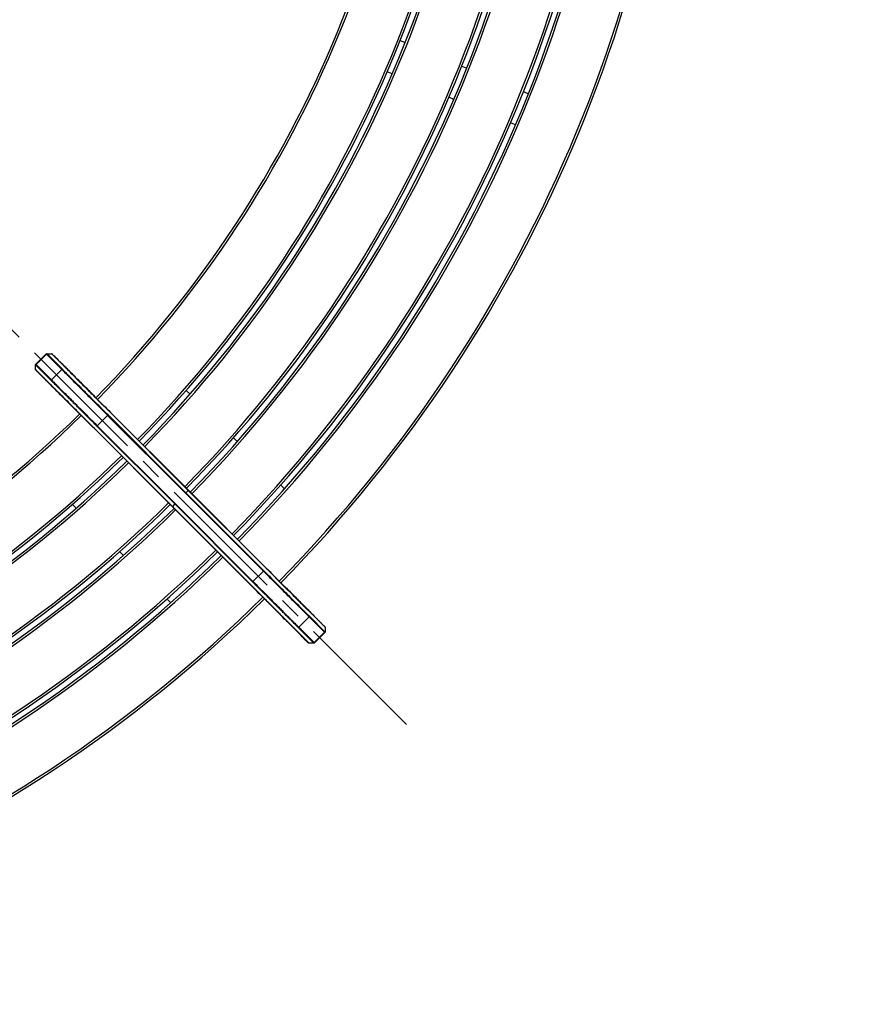
# Model space of a CAD drawing. Extents: x 0 to 12600, y 0 to 8910.
# Drawn here: x 4818 to 5934, y 4701 to 5985 of the extents above; entities that cross this region are included whole.
import ezdxf

# ---------------------------------------------------------------- set-up
doc = ezdxf.new("R2010")
doc.units = 0
doc.header["$LTSCALE"] = 9
doc.linetypes.add('CENTER2', pattern=[28.575, 19.05, -3.175, 3.175, -3.175])
doc.layers.get('DEFPOINTS').update_dxf_attribs({"linetype": 'CONTINUOUS'})
for name, color, linetype in [('P001', 131, 'CONTINUOUS'), ('P901', 135, 'CONTINUOUS'), ('P_1CENTER', 2, 'CONTINUOUS'), ('P_2DIM', 6, 'CONTINUOUS')]:
    doc.layers.add(name, color=color, linetype=linetype)
doc.styles.add('BIGFONT', font='simplex.shx', dxfattribs={"bigfont": 'bigfont.shx'})
doc.dimstyles.new('DIMBIGFONT$2', dxfattribs={"dimscale": 30, "dimtxt": 3, "dimasz": 2, "dimexe": 1.5, "dimexo": 3, "dimgap": 0.75, "dimtad": 1, "dimdec": 1, "dimdsep": 46, "dimtxsty": 'BIGFONT', "dimsah": 1, "dimcen": 0, "dimclrt": 230, "dimadec": 1, "dimazin": 2, "dimtfac": 0.6, "dimtdec": 1, "dimtofl": 0, "dimtmove": 0, "dimatfit": 3, "dimfxl": 1, "dimtvp": 1, "dimtolj": 1, "dimarcsym": 0})

# ---------------------------------------------------------------- blocks, each defined once
blk = doc.blocks.new('*D6')
at = {"layer": 'DEFPOINTS', "color": 0}
for p in [(3948.3, 6644.2), (1758.8, 6542.4), (5934.1, 6542.4), (3195.2, 6367.9), (2370.2, 5066.2)]:
    blk.add_point(p, dxfattribs=at)
at = {"layer": 'P_2DIM', "color": 0, "lineweight": -2}
blk.add_arc((3846.5, 6542.4), 674.3, 185.1002, 219.8998, dxfattribs=at)
at = {"layer": 'P_2DIM', "color": 0}
for points in [[(3164.9, 6482), (3184.9, 6482.9), (3172.2, 6542.4)], [(3336.6, 6116.6), (3321.8, 6103.1), (3369.7, 6065.6)]]:
    blk.add_solid(points, dxfattribs=at)
at = {"layer": 'P_2DIM', "color": 230, "insert": (3299, 6280.8), "char_height": 90, "attachment_point": 5, "rotation": 295.5378, "style": 'BIGFONT'}
blk.add_mtext('\\A1;45°', dxfattribs=at)

msp = doc.modelspace()

# ---------------------------------------------------------------- linework, layer by layer
at = {"layer": 'P001'}
for p, q in [((5314.46, 5958.13), (5320.93, 5955.46)), ((5394.84, 5924.84), (5401.31, 5922.16)), ((5304.09, 5914.81), (5297.62, 5917.48)), ((5384.47, 5881.51), (5378.01, 5884.19)), ((5475.23, 5891.54), (5481.7, 5888.86)), ((5464.86, 5848.21), (5458.39, 5850.89)), ((4839.27, 5536.02), (4852.83, 5549.57)), ((4860.76, 5549.25), (4880.82, 5529.18)), ((4839.59, 5528.09), (4859.66, 5508.02)), ((5035.46, 5501.88), (5040.42, 5496.92)), ((5038.29, 5371.71), (4936.76, 5473.24)), ((5017.13, 5350.55), (4915.6, 5452.08)), ((5097.1, 5440.23), (5102.06, 5435.27)), ((5038.29, 5371.71), (5139.82, 5270.18)), ((5158.74, 5378.6), (5163.7, 5373.64)), ((4891.93, 5348.42), (4886.96, 5353.39)), ((5017.13, 5350.55), (5118.66, 5249.02)), ((4953.57, 5286.78), (4948.61, 5291.74)), ((5015.21, 5225.14), (5010.25, 5230.1)), ((5215.82, 5194.18), (5195.76, 5214.24)), ((5194.66, 5173.02), (5174.6, 5193.08)), ((5202.59, 5172.7), (5216.15, 5186.25))]:
    msp.add_line(p, q, dxfattribs=at)
for centre, radius, start, end in [((3846.45, 6542.39), 1500, 315.57158, 359.42703), ((3846.45, 6542.39), 1580, 315.54262, 359.45604), ((3846.45, 6542.39), 1587, 315.54023, 359.45844), ((3846.45, 6542.39), 1667, 315.5143, 359.48443), ((3846.45, 6542.39), 1674, 315.51215, 359.48659), ((3846.45, 6542.39), 1754, 315.48879, 359.51001), ((3846.45, 6542.39), 1761, 315.48685, 359.51196), ((3846.45, 6542.39), 1841, 315.46571, 359.53316), ((4036.46, 6354.8), 1232.99, 315.3661514752229, 315.3661526826289), ((3846.45, 6542.39), 1500, 270.57158, 314.42842), ((3846.45, 6542.39), 1580, 270.54262, 314.45738), ((3846.45, 6542.39), 1587, 270.54023, 314.45977), ((3846.45, 6542.39), 1667, 270.5143, 314.4857), ((3846.45, 6542.39), 1674, 270.51215, 314.48785), ((3846.45, 6542.39), 1754, 270.48879, 314.51121), ((3846.45, 6542.39), 1761, 270.48685, 314.51315), ((4417.68, 5977.08), 1037.33, 315.2983294243378, 315.2983313334501), ((3846.45, 6542.39), 1841, 270.46571, 314.53429), ((4625.44, 5755.25), 733.56, 314.7016680832463, 314.70167064466)]:
    msp.add_arc(centre, radius, start, end, dxfattribs=at)
for points, knots in [([(4852.83, 5549.57), (4852.9, 5549.65), (4852.99, 5549.71), (4853.19, 5549.81), (4853.29, 5549.84), (4853.45, 5549.86), (4853.49, 5549.86), (4853.53, 5549.86)], [0, 0, 0, 0, 0.03237991, 0.03237991, 0.064890161, 0.064890161, 0.078247183, 0.078247183, 0.078247183, 0.078247183]), ([(4859.73, 5549.86), (4859.83, 5549.86), (4859.94, 5549.85), (4860.1, 5549.8), (4860.15, 5549.77), (4860.24, 5549.72), (4860.28, 5549.7), (4860.34, 5549.66), (4860.35, 5549.65), (4860.36, 5549.63), (4860.37, 5549.63), (4860.38, 5549.62), (4860.39, 5549.61), (4860.4, 5549.6), (4860.4, 5549.6), (4860.41, 5549.6), (4860.41, 5549.59), (4860.42, 5549.59), (4860.42, 5549.58), (4860.43, 5549.58), (4860.43, 5549.58), (4860.44, 5549.57), (4860.44, 5549.56), (4860.48, 5549.52), (4860.53, 5549.47), (4860.84, 5549.16), (4861.31, 5548.7), (4863.34, 5546.67), (4865.59, 5544.42), (4871.51, 5538.5), (4875.22, 5534.79), (4883.64, 5526.37), (4888.45, 5521.55), (4898.68, 5511.33), (4904.24, 5505.77), (4909.72, 5500.28)], [0, 0, 0, 0, 0.0323721, 0.0323721, 0.0484407, 0.0484407, 0.0642952, 0.0642952, 0.0686672, 0.0686672, 0.0717744, 0.0717744, 0.0755812, 0.0755812, 0.0793287, 0.0793287, 0.085583, 0.085583, 0.0998937, 0.0998937, 0.1427728, 0.1427728, 0.2713796, 0.2713796, 0.6573318, 0.6573318, 1.8186689, 1.8186689, 4.113963, 4.113963, 6.3757988, 6.3757988, 8.6397008, 8.6397008, 10.9676464, 10.9676464, 10.9676464, 10.9676464]), ([(4860.44, 5549.56), (4860.44, 5549.56), (4860.44, 5549.56), (4860.45, 5549.55), (4860.47, 5549.53), (4860.56, 5549.45), (4860.64, 5549.36), (4860.76, 5549.25)], [0.06792782, 0.06792782, 0.06792782, 0.06792782, 0.12790972, 0.12790972, 0.36792161, 0.36792161, 0.7931668, 0.7931668, 0.7931668, 0.7931668]), ([(4838.98, 5535.31), (4838.98, 5535.42), (4839, 5535.53), (4839.07, 5535.73), (4839.12, 5535.83), (4839.21, 5535.95), (4839.24, 5535.98), (4839.27, 5536.02)], [0, 0, 0, 0, 0.032378104, 0.032378104, 0.064887585, 0.064887585, 0.078247209, 0.078247209, 0.078247209, 0.078247209]), ([(4888.56, 5479.12), (4882.74, 5484.94), (4876.84, 5490.84), (4866.38, 5501.3), (4861.63, 5506.05), (4853.34, 5514.33), (4849.71, 5517.97), (4844.02, 5523.66), (4841.89, 5525.79), (4840.18, 5527.5), (4839.84, 5527.84), (4839.5, 5528.18), (4839.41, 5528.27), (4839.33, 5528.36), (4839.3, 5528.38), (4839.28, 5528.4), (4839.28, 5528.4), (4839.27, 5528.41), (4839.27, 5528.41), (4839.26, 5528.42), (4839.26, 5528.42), (4839.25, 5528.43), (4839.25, 5528.43), (4839.24, 5528.44), (4839.24, 5528.44), (4839.23, 5528.46), (4839.22, 5528.46), (4839.22, 5528.47), (4839.21, 5528.48), (4839.19, 5528.5), (4839.18, 5528.52), (4839.11, 5528.62), (4839.06, 5528.71), (4839, 5528.9), (4838.98, 5529.01), (4838.98, 5529.12)], [0, 0, 0, 0, 2.4684326, 2.4684326, 4.7302371, 4.7302371, 6.9931423, 6.9931423, 9.2570683, 9.2570683, 10.0811101, 10.0811101, 10.4942407, 10.4942407, 10.6993733, 10.6993733, 10.8010165, 10.8010165, 10.8514817, 10.8514817, 10.8770571, 10.8770571, 10.884622, 10.884622, 10.8920241, 10.8920241, 10.8946634, 10.8946634, 10.8978597, 10.8978597, 10.9051922, 10.9051922, 10.934308, 10.934308, 10.9666998, 10.9666998, 10.9666998, 10.9666998]), ([(4839.59, 5528.09), (4839.49, 5528.19), (4839.41, 5528.27), (4839.33, 5528.35), (4839.31, 5528.37), (4839.29, 5528.39), (4839.28, 5528.4), (4839.28, 5528.4), (4839.28, 5528.4), (4839.28, 5528.4)], [0, 0, 0, 0, 0.39468231, 0.39468231, 0.59281696, 0.59281696, 0.69208093, 0.69208093, 0.72525902, 0.72525902, 0.72525902, 0.72525902]), ([(4880.82, 5529.18), (4881.5, 5528.5), (4883.18, 5526.82), (4888.28, 5521.73), (4891.75, 5518.26), (4900.02, 5509.98), (4904.93, 5505.08), (4915.54, 5494.47), (4921.37, 5488.63), (4930.42, 5479.58), (4933.6, 5476.41), (4936.76, 5473.24)], [0, 0, 0, 0, 2.5605961, 2.5605961, 5.1121645, 5.1121645, 7.6641199, 7.6641199, 10.2156339, 10.2156339, 11.5578322, 11.5578322, 11.5578322, 11.5578322]), ([(4915.6, 5452.08), (4909.57, 5458.11), (4903.46, 5464.22), (4892.04, 5475.64), (4886.58, 5481.1), (4876.97, 5490.71), (4872.69, 5494.99), (4865.85, 5501.83), (4863.2, 5504.48), (4860.64, 5507.04), (4860.02, 5507.66), (4859.66, 5508.02)], [0, 0, 0, 0, 2.5580504, 2.5580504, 5.1087477, 5.1087477, 7.6613266, 7.6613266, 10.2138764, 10.2138764, 11.5579073, 11.5579073, 11.5579073, 11.5579073]), ([(5139.82, 5270.18), (5145.85, 5264.15), (5151.96, 5258.05), (5163.38, 5246.63), (5168.84, 5241.17), (5178.45, 5231.55), (5182.73, 5227.28), (5189.57, 5220.44), (5192.21, 5217.79), (5194.77, 5215.23), (5195.4, 5214.6), (5195.76, 5214.24)], [0, 0, 0, 0, 2.5580504, 2.5580504, 5.1087477, 5.1087477, 7.6613266, 7.6613266, 10.2138764, 10.2138764, 11.5579073, 11.5579073, 11.5579073, 11.5579073]), ([(5174.6, 5193.08), (5173.92, 5193.77), (5172.23, 5195.45), (5167.14, 5200.54), (5163.67, 5204.01), (5155.4, 5212.28), (5150.49, 5217.19), (5139.88, 5227.8), (5134.04, 5233.64), (5125, 5242.68), (5121.82, 5245.86), (5118.66, 5249.02)], [0, 0, 0, 0, 2.5605961, 2.5605961, 5.1121645, 5.1121645, 7.6641199, 7.6641199, 10.2156339, 10.2156339, 11.5578322, 11.5578322, 11.5578322, 11.5578322]), ([(5166.86, 5243.15), (5172.67, 5237.33), (5178.58, 5231.42), (5189.04, 5220.97), (5193.79, 5216.22), (5202.07, 5207.94), (5205.71, 5204.3), (5211.4, 5198.61), (5213.53, 5196.48), (5215.24, 5194.77), (5215.58, 5194.43), (5215.92, 5194.08), (5216.01, 5194), (5216.09, 5193.91), (5216.11, 5193.89), (5216.14, 5193.87), (5216.14, 5193.86), (5216.15, 5193.86), (5216.15, 5193.85), (5216.16, 5193.85), (5216.16, 5193.85), (5216.17, 5193.84), (5216.17, 5193.84), (5216.17, 5193.83), (5216.18, 5193.82), (5216.19, 5193.81), (5216.19, 5193.81), (5216.2, 5193.8), (5216.21, 5193.79), (5216.23, 5193.77), (5216.24, 5193.75), (5216.31, 5193.65), (5216.36, 5193.56), (5216.42, 5193.37), (5216.44, 5193.26), (5216.44, 5193.15)], [0, 0, 0, 0, 2.4684326, 2.4684326, 4.7302371, 4.7302371, 6.9931422, 6.9931422, 9.2570683, 9.2570683, 10.0811101, 10.0811101, 10.4942407, 10.4942407, 10.6993733, 10.6993733, 10.8010165, 10.8010165, 10.8514817, 10.8514817, 10.8770571, 10.8770571, 10.884622, 10.884622, 10.8920241, 10.8920241, 10.8946634, 10.8946634, 10.8978597, 10.8978597, 10.9051922, 10.9051922, 10.934308, 10.934308, 10.9666998, 10.9666998, 10.9666998, 10.9666998]), ([(5195.69, 5172.4), (5195.58, 5172.4), (5195.48, 5172.42), (5195.32, 5172.47), (5195.27, 5172.49), (5195.18, 5172.54), (5195.13, 5172.57), (5195.08, 5172.61), (5195.07, 5172.62), (5195.05, 5172.63), (5195.05, 5172.64), (5195.03, 5172.65), (5195.03, 5172.65), (5195.02, 5172.66), (5195.02, 5172.67), (5195.01, 5172.67), (5195.01, 5172.67), (5195, 5172.68), (5195, 5172.68), (5194.99, 5172.69), (5194.99, 5172.69), (5194.98, 5172.7), (5194.98, 5172.71), (5194.94, 5172.74), (5194.89, 5172.79), (5194.58, 5173.1), (5194.11, 5173.57), (5192.08, 5175.6), (5189.83, 5177.85), (5183.91, 5183.77), (5180.2, 5187.48), (5171.78, 5195.9), (5166.96, 5200.71), (5156.74, 5210.94), (5151.18, 5216.5), (5145.69, 5221.99)], [0, 0, 0, 0, 0.0323721, 0.0323721, 0.0484407, 0.0484407, 0.0642952, 0.0642952, 0.0686672, 0.0686672, 0.0717744, 0.0717744, 0.0755812, 0.0755812, 0.0793287, 0.0793287, 0.085583, 0.085583, 0.0998937, 0.0998937, 0.1427728, 0.1427728, 0.2713796, 0.2713796, 0.6573318, 0.6573318, 1.8186689, 1.8186689, 4.1139629, 4.1139629, 6.3757988, 6.3757988, 8.6397008, 8.6397008, 10.9676464, 10.9676464, 10.9676464, 10.9676464]), ([(5215.82, 5194.18), (5215.93, 5194.08), (5216.01, 5193.99), (5216.09, 5193.91), (5216.11, 5193.89), (5216.13, 5193.87), (5216.14, 5193.87), (5216.14, 5193.87), (5216.14, 5193.87), (5216.14, 5193.87)], [0, 0, 0, 0, 0.3946823, 0.3946823, 0.59281694, 0.59281694, 0.69208091, 0.69208091, 0.72525902, 0.72525902, 0.72525902, 0.72525902]), ([(5216.44, 5186.96), (5216.44, 5186.85), (5216.42, 5186.74), (5216.35, 5186.54), (5216.3, 5186.44), (5216.21, 5186.32), (5216.18, 5186.28), (5216.15, 5186.25)], [0, 0, 0, 0, 0.032378104, 0.032378104, 0.064887585, 0.064887585, 0.078247209, 0.078247209, 0.078247209, 0.078247209]), ([(5194.98, 5172.7), (5194.98, 5172.7), (5194.98, 5172.7), (5194.96, 5172.72), (5194.94, 5172.74), (5194.86, 5172.82), (5194.78, 5172.91), (5194.66, 5173.02)], [0.06792778, 0.06792778, 0.06792778, 0.06792778, 0.12791087, 0.12791087, 0.36792518, 0.36792518, 0.79316677, 0.79316677, 0.79316677, 0.79316677]), ([(5202.59, 5172.7), (5202.52, 5172.62), (5202.43, 5172.55), (5202.23, 5172.46), (5202.13, 5172.43), (5201.97, 5172.41), (5201.93, 5172.4), (5201.88, 5172.4)], [0, 0, 0, 0, 0.03237991, 0.03237991, 0.064890161, 0.064890161, 0.078247183, 0.078247183, 0.078247183, 0.078247183])]:
    msp.add_open_spline(points, degree=3, knots=knots, dxfattribs=at)
for points in [[(4853.53, 5549.86), (4855.6, 5549.86), (4857.66, 5549.86), (4859.73, 5549.86)], [(4853.53, 5549.86), (4853.53, 5549.86), (4853.53, 5549.86), (4853.53, 5549.86)], [(4838.98, 5529.12), (4838.98, 5531.18), (4838.98, 5533.24), (4838.98, 5535.31)], [(5216.44, 5193.15), (5216.44, 5191.09), (5216.44, 5189.02), (5216.44, 5186.96)], [(5201.88, 5172.4), (5199.82, 5172.4), (5197.76, 5172.4), (5195.69, 5172.4)]]:
    msp.add_open_spline(points, degree=3, dxfattribs=at)
at = {"layer": 'P901'}
for p, q in [((4839.61, 5535.67), (4853.17, 5549.23)), ((4853.17, 5549.23), (4873.24, 5529.16)), ((4873.95, 5529.45), (4853.87, 5549.53)), ((4860.05, 5549.54), (4880.12, 5529.47)), ((4859.39, 5514.9), (4839.32, 5534.97)), ((4839.61, 5535.67), (4859.68, 5515.6)), ((4839.3, 5528.79), (4859.37, 5508.73)), ((4859.68, 5515.6), (4873.24, 5529.16)), ((4932.96, 5469.44), (4933.46, 5469.94)), ((5034.99, 5368.41), (4933.46, 5469.94)), ((4936.76, 5473.24), (4936.55, 5473.04)), ((4936.55, 5473.04), (5038.08, 5371.51)), ((4919.4, 5455.89), (4932.96, 5469.44)), ((4932.96, 5469.44), (5034.49, 5367.91)), ((4915.6, 5452.08), (4915.81, 5452.29)), ((4915.81, 5452.29), (5017.34, 5350.76)), ((4919.4, 5455.89), (4918.9, 5455.39)), ((5020.43, 5353.86), (4918.9, 5455.39)), ((4919.4, 5455.89), (5020.93, 5354.36)), ((5034.49, 5367.91), (5034.99, 5368.41)), ((5034.49, 5367.91), (5136.02, 5266.38)), ((5034.99, 5368.41), (5038.08, 5371.51)), ((5136.52, 5266.88), (5034.99, 5368.41)), ((5038.29, 5371.71), (5038.08, 5371.51)), ((5038.08, 5371.51), (5139.61, 5269.98)), ((5020.93, 5354.36), (5020.43, 5353.86)), ((5020.93, 5354.36), (5122.46, 5252.82)), ((5017.13, 5350.55), (5017.34, 5350.76)), ((5020.43, 5353.86), (5017.34, 5350.76)), ((5017.34, 5350.76), (5118.87, 5249.23)), ((5121.96, 5252.32), (5020.43, 5353.86)), ((5122.46, 5252.82), (5136.02, 5266.38)), ((5136.52, 5266.88), (5136.02, 5266.38)), ((5139.82, 5270.18), (5139.61, 5269.98)), ((5121.96, 5252.32), (5122.46, 5252.82)), ((5118.66, 5249.02), (5118.87, 5249.23)), ((5196.05, 5213.54), (5216.11, 5193.48)), ((5182.18, 5193.11), (5195.74, 5206.66)), ((5195.74, 5206.66), (5215.81, 5186.59)), ((5216.1, 5187.3), (5196.03, 5207.37)), ((5175.3, 5192.79), (5195.37, 5172.73)), ((5201.54, 5172.74), (5181.47, 5192.81)), ((5182.18, 5193.11), (5202.25, 5173.04)), ((5202.25, 5173.04), (5215.81, 5186.59))]:
    msp.add_line(p, q, dxfattribs=at)
for radius, start, end in [(1503, 315.57043, 359.42818), (1577, 315.54365, 359.45501), (1590, 315.53921, 359.45947), (1664, 315.51523, 359.4835), (1677, 315.51123, 359.48751), (1751, 315.48963, 359.50917), (1764, 315.48602, 359.51279), (1838, 315.46646, 359.5324), (1503, 270.57043, 314.42956), (1577, 270.54365, 314.45635), (1590, 270.53921, 314.46079), (1664, 270.51523, 314.48477), (1677, 270.51123, 314.48877), (1751, 270.48963, 314.51037), (1764, 270.48602, 314.51398), (1838, 270.46646, 314.53354)]:
    msp.add_arc((3846.45, 6542.39), radius, start, end, dxfattribs=at)
for centre, major_axis, start_param, end_param in [((4853.87, 5548.53), (-0.707, -0.707), 3.9269908, 4.712389), ((4860.05, 5548.54), (0.707, 0.707), 0, 0.7853982), ((4840.31, 5534.97), (0.707, 0.707), 1.5707963, 2.3561945), ((4840.3, 5528.79), (-0.707, -0.707), 5.4977871, 6.2831854), ((4873.94, 5528.46), (-0.707, -0.707), 3.9269908, 4.712389), ((4880.11, 5528.48), (0.707, 0.707), 6.2831849, 7.0685835), ((4860.37, 5508.73), (-0.707, -0.707), 5.4977871, 6.2831857), ((4860.39, 5514.9), (0.707, 0.707), 1.5707963, 2.3561945), ((5195.05, 5213.54), (0.707, 0.707), 5.4977868, 6.2831853), ((5195.03, 5207.37), (0.707, 0.707), 4.712389, 5.4977871), ((5175.31, 5193.79), (-0.707, -0.707), 0, 0.7853986), ((5181.48, 5193.81), (-0.707, -0.707), 0.7853982, 1.5707963), ((5215.1, 5187.29), (0.707, 0.707), 4.712389, 5.4977871), ((5215.12, 5193.47), (0.707, 0.707), 5.4977871, 6.2831853), ((5195.37, 5173.73), (-0.707, -0.707), 0, 0.7853982), ((5201.55, 5173.74), (-0.707, -0.707), 0.7853982, 1.5707963)]:
    msp.add_ellipse(centre, major_axis=major_axis, ratio=0.9935719, start_param=start_param, end_param=end_param, dxfattribs=at)
for points in [[(4852.83, 5549.57), (4852.83, 5549.57), (4852.94, 5549.46), (4853.17, 5549.23)], [(4839.27, 5536.02), (4839.27, 5536.02), (4839.38, 5535.9), (4839.61, 5535.67)], [(5215.81, 5186.59), (5216.03, 5186.37), (5216.15, 5186.25), (5216.15, 5186.25)], [(5202.25, 5173.04), (5202.48, 5172.81), (5202.59, 5172.7), (5202.59, 5172.7)]]:
    msp.add_open_spline(points, degree=3, dxfattribs=at)
for points, knots in [([(4853.87, 5549.53), (4853.82, 5549.58), (4853.77, 5549.62), (4853.69, 5549.71), (4853.66, 5549.74), (4853.57, 5549.82), (4853.54, 5549.86), (4853.53, 5549.86), (4853.53, 5549.86), (4853.53, 5549.86)], [-0.00000006, -0.00000006, -0.00000006, -0.00000006, 0.0019773124, 0.0019773124, 0.0039546849, 0.0039546849, 0.0079094297, 0.0079094297, 0.0084713823, 0.0084713823, 0.0084713823, 0.0084713823]), ([(4859.73, 5549.86), (4859.73, 5549.86), (4859.73, 5549.86), (4859.74, 5549.86), (4859.77, 5549.82), (4859.87, 5549.72), (4859.95, 5549.64), (4860.05, 5549.54)], [0.1112724566, 0.1112724566, 0.1112724566, 0.1112724566, 0.1118938931, 0.1118938931, 0.1156236896, 0.1156236896, 0.119353486, 0.119353486, 0.119353486, 0.119353486]), ([(4864.48, 5545.52), (4864.53, 5545.48), (4864.57, 5545.43), (4864.62, 5545.38), (4864.97, 5545.04), (4865.34, 5544.66), (4865.73, 5544.28), (4866.12, 5543.89), (4866.53, 5543.48), (4866.95, 5543.05), (4867.81, 5542.2), (4868.74, 5541.27), (4869.74, 5540.27), (4870.74, 5539.26), (4871.82, 5538.19), (4872.97, 5537.03), (4873.26, 5536.75), (4873.55, 5536.45), (4873.85, 5536.16), (4874.15, 5535.86), (4874.45, 5535.55), (4874.76, 5535.25), (4875.37, 5534.64), (4875.99, 5534.01), (4876.63, 5533.37), (4877.91, 5532.09), (4879.25, 5530.76), (4880.63, 5529.37), (4882.02, 5527.99), (4883.46, 5526.55), (4884.95, 5525.05), (4885.7, 5524.31), (4886.46, 5523.55), (4887.23, 5522.77), (4887.62, 5522.38), (4888.01, 5521.99), (4888.4, 5521.6), (4888.79, 5521.21), (4889.19, 5520.82), (4889.58, 5520.42), (4891.16, 5518.84), (4892.77, 5517.24), (4894.4, 5515.6), (4896.03, 5513.97), (4897.69, 5512.31), (4899.37, 5510.63), (4900.22, 5509.78), (4901.07, 5508.93), (4901.92, 5508.08), (4902.78, 5507.22), (4903.64, 5506.36), (4904.51, 5505.49), (4905.37, 5504.63), (4906.24, 5503.76), (4907.11, 5502.89), (4907.55, 5502.45), (4907.98, 5502.02), (4908.42, 5501.58), (4908.63, 5501.37), (4908.85, 5501.15), (4909.07, 5500.93), (4909.29, 5500.71), (4909.5, 5500.49), (4909.72, 5500.28)], [0.036260806, 0.036260806, 0.036260806, 0.036260806, 0.036752564, 0.036752564, 0.036752564, 0.040427826, 0.040427826, 0.040427826, 0.044103088, 0.044103088, 0.044103088, 0.051453613, 0.051453613, 0.051453613, 0.058804138, 0.058804138, 0.058804138, 0.060641769, 0.060641769, 0.060641769, 0.0624794, 0.0624794, 0.0624794, 0.066154662, 0.066154662, 0.066154662, 0.073505187, 0.073505187, 0.073505187, 0.080855712, 0.080855712, 0.080855712, 0.084530974, 0.084530974, 0.084530974, 0.086375723, 0.086375723, 0.086375723, 0.088206237, 0.088206237, 0.088206237, 0.095556761, 0.095556761, 0.095556761, 0.102907286, 0.102907286, 0.102907286, 0.106582548, 0.106582548, 0.106582548, 0.110257811, 0.110257811, 0.110257811, 0.113933073, 0.113933073, 0.113933073, 0.115770704, 0.115770704, 0.115770704, 0.11668952, 0.11668952, 0.11668952, 0.117608335, 0.117608335, 0.117608335, 0.117608335]), ([(4838.98, 5529.12), (4838.98, 5529.12), (4838.98, 5529.12), (4838.99, 5529.11), (4839.02, 5529.08), (4839.13, 5528.97), (4839.21, 5528.89), (4839.3, 5528.79)], [0.1112724566, 0.1112724566, 0.1112724566, 0.1112724566, 0.1118938931, 0.1118938931, 0.1156236896, 0.1156236896, 0.119353486, 0.119353486, 0.119353486, 0.119353486]), ([(4843.32, 5524.36), (4843.37, 5524.32), (4843.41, 5524.27), (4843.46, 5524.22), (4843.81, 5523.87), (4844.18, 5523.5), (4844.57, 5523.11), (4844.96, 5522.72), (4845.36, 5522.32), (4845.79, 5521.89), (4846.65, 5521.04), (4847.57, 5520.11), (4848.58, 5519.1), (4849.58, 5518.1), (4850.66, 5517.03), (4851.81, 5515.87), (4852.1, 5515.58), (4852.39, 5515.29), (4852.69, 5514.99), (4852.98, 5514.7), (4853.29, 5514.39), (4853.59, 5514.09), (4854.21, 5513.47), (4854.83, 5512.85), (4855.47, 5512.21), (4856.75, 5510.93), (4858.08, 5509.6), (4859.47, 5508.21), (4860.86, 5506.83), (4862.3, 5505.39), (4863.79, 5503.89), (4864.54, 5503.15), (4865.3, 5502.39), (4866.07, 5501.61), (4866.46, 5501.22), (4866.85, 5500.83), (4867.24, 5500.44), (4867.63, 5500.05), (4868.03, 5499.66), (4868.42, 5499.26), (4870, 5497.68), (4871.61, 5496.08), (4873.24, 5494.45), (4874.87, 5492.81), (4876.53, 5491.15), (4878.22, 5489.47), (4879.06, 5488.63), (4879.91, 5487.78), (4880.76, 5486.92), (4881.62, 5486.07), (4882.49, 5485.2), (4883.35, 5484.34), (4884.22, 5483.47), (4885.09, 5482.6), (4885.96, 5481.73), (4886.39, 5481.3), (4886.82, 5480.86), (4887.26, 5480.43), (4887.48, 5480.21), (4887.69, 5479.99), (4887.91, 5479.77), (4888.13, 5479.56), (4888.35, 5479.34), (4888.57, 5479.12)], [0.036261089, 0.036261089, 0.036261089, 0.036261089, 0.036752564, 0.036752564, 0.036752564, 0.040427826, 0.040427826, 0.040427826, 0.044103088, 0.044103088, 0.044103088, 0.051453613, 0.051453613, 0.051453613, 0.058804138, 0.058804138, 0.058804138, 0.060641769, 0.060641769, 0.060641769, 0.0624794, 0.0624794, 0.0624794, 0.066154662, 0.066154662, 0.066154662, 0.073505187, 0.073505187, 0.073505187, 0.080855712, 0.080855712, 0.080855712, 0.084530974, 0.084530974, 0.084530974, 0.086375723, 0.086375723, 0.086375723, 0.088206237, 0.088206237, 0.088206237, 0.095556761, 0.095556761, 0.095556761, 0.102907286, 0.102907286, 0.102907286, 0.106582548, 0.106582548, 0.106582548, 0.110257811, 0.110257811, 0.110257811, 0.113933073, 0.113933073, 0.113933073, 0.115770704, 0.115770704, 0.115770704, 0.11668952, 0.11668952, 0.11668952, 0.117608335, 0.117608335, 0.117608335, 0.117608335]), ([(4873.24, 5529.16), (4873.45, 5528.95), (4873.74, 5528.66), (4874.11, 5528.29), (4874.3, 5528.1), (4874.51, 5527.89), (4874.73, 5527.67), (4874.96, 5527.44), (4875.21, 5527.19), (4875.48, 5526.92), (4876.55, 5525.85), (4877.93, 5524.47), (4879.6, 5522.8), (4880.43, 5521.96), (4881.34, 5521.06), (4882.33, 5520.07), (4882.82, 5519.58), (4883.33, 5519.07), (4883.86, 5518.54), (4884.39, 5518.01), (4884.94, 5517.46), (4885.5, 5516.9), (4887.74, 5514.66), (4890.22, 5512.18), (4892.93, 5509.47), (4894.29, 5508.11), (4895.7, 5506.7), (4897.17, 5505.23), (4897.91, 5504.49), (4898.66, 5503.74), (4899.42, 5502.98), (4900.18, 5502.22), (4900.95, 5501.45), (4901.73, 5500.67), (4904.85, 5497.55), (4908.1, 5494.29), (4911.5, 5490.9), (4913.2, 5489.2), (4914.94, 5487.46), (4916.71, 5485.69), (4918.48, 5483.92), (4920.26, 5482.14), (4922.06, 5480.34), (4925.64, 5476.75), (4929.28, 5473.12), (4932.96, 5469.44)], [0, 0, 0, 0, 0.007776, 0.007776, 0.007776, 0.011664, 0.011664, 0.011664, 0.01555201, 0.01555201, 0.01555201, 0.03110401, 0.03110401, 0.03110401, 0.03888001, 0.03888001, 0.03888001, 0.04276801, 0.04276801, 0.04276801, 0.04665602, 0.04665602, 0.04665602, 0.06220802, 0.06220802, 0.06220802, 0.06998402, 0.06998402, 0.06998402, 0.07387203, 0.07387203, 0.07387203, 0.07776003, 0.07776003, 0.07776003, 0.09331203, 0.09331203, 0.09331203, 0.10108804, 0.10108804, 0.10108804, 0.10886404, 0.10886404, 0.10886404, 0.12441604, 0.12441604, 0.12441604, 0.12441604]), ([(4933.46, 5469.94), (4929.79, 5473.61), (4926.17, 5477.23), (4920.81, 5482.59), (4919.03, 5484.37), (4915.5, 5487.9), (4913.77, 5489.63), (4908.69, 5494.71), (4905.44, 5497.96), (4901.56, 5501.84), (4900.79, 5502.6), (4899.28, 5504.12), (4898.53, 5504.87), (4896.33, 5507.07), (4894.92, 5508.48), (4890.87, 5512.53), (4888.4, 5515), (4885.6, 5517.8), (4885.06, 5518.34), (4884, 5519.4), (4883.49, 5519.91), (4882.02, 5521.38), (4881.12, 5522.28), (4878.62, 5524.78), (4877.25, 5526.15), (4875.91, 5527.49), (4875.66, 5527.74), (4875.21, 5528.19), (4875, 5528.4), (4874.44, 5528.96), (4874.15, 5529.25), (4873.95, 5529.45)], [0, 0, 0, 0, 0.01541212, 0.01541212, 0.02311818, 0.02311818, 0.03082424, 0.03082424, 0.04623636, 0.04623636, 0.05008939, 0.05008939, 0.05394242, 0.05394242, 0.06164848, 0.06164848, 0.0770606, 0.0770606, 0.08091363, 0.08091363, 0.08476666, 0.08476666, 0.09247272, 0.09247272, 0.10788484, 0.10788484, 0.11173787, 0.11173787, 0.1155909, 0.1155909, 0.12329696, 0.12329696, 0.12329696, 0.12329696]), ([(4880.12, 5529.47), (4880.51, 5529.08), (4881.21, 5528.38), (4882.47, 5527.12), (4882.74, 5526.85), (4883.32, 5526.27), (4883.63, 5525.96), (4884.62, 5524.97), (4885.34, 5524.25), (4887.71, 5521.88), (4889.56, 5520.03), (4892.2, 5517.39), (4892.75, 5516.84), (4893.87, 5515.72), (4894.45, 5515.14), (4896.22, 5513.37), (4897.45, 5512.14), (4901.29, 5508.3), (4904.05, 5505.54), (4907.74, 5501.85), (4908.5, 5501.09), (4910.02, 5499.57), (4910.78, 5498.81), (4913.1, 5496.49), (4914.68, 5494.91), (4919.48, 5490.11), (4922.79, 5486.8), (4929.63, 5479.96), (4933.08, 5476.51), (4936.55, 5473.04)], [0, 0, 0, 0, 0.01462386, 0.01462386, 0.01827983, 0.01827983, 0.02193579, 0.02193579, 0.02924772, 0.02924772, 0.04387158, 0.04387158, 0.04752755, 0.04752755, 0.05118352, 0.05118352, 0.05849545, 0.05849545, 0.07311931, 0.07311931, 0.07677527, 0.07677527, 0.08043124, 0.08043124, 0.08774317, 0.08774317, 0.10236703, 0.10236703, 0.11699089, 0.11699089, 0.11699089, 0.11699089]), ([(4859.37, 5508.73), (4859.76, 5508.33), (4860.47, 5507.63), (4861.72, 5506.37), (4861.99, 5506.1), (4862.57, 5505.52), (4862.88, 5505.21), (4863.87, 5504.23), (4864.59, 5503.5), (4866.96, 5501.13), (4868.81, 5499.28), (4871.45, 5496.64), (4872, 5496.09), (4873.13, 5494.97), (4873.7, 5494.39), (4875.47, 5492.62), (4876.7, 5491.39), (4880.54, 5487.55), (4883.3, 5484.8), (4886.99, 5481.1), (4887.75, 5480.35), (4889.27, 5478.83), (4890.04, 5478.06), (4892.36, 5475.74), (4893.93, 5474.16), (4898.73, 5469.36), (4902.04, 5466.05), (4908.88, 5459.22), (4912.33, 5455.77), (4915.81, 5452.29)], [0, 0, 0, 0, 0.01462386, 0.01462386, 0.01827983, 0.01827983, 0.02193579, 0.02193579, 0.02924772, 0.02924772, 0.04387158, 0.04387158, 0.04752755, 0.04752755, 0.05118352, 0.05118352, 0.05849545, 0.05849545, 0.07311931, 0.07311931, 0.07677527, 0.07677527, 0.08043124, 0.08043124, 0.08774317, 0.08774317, 0.10236703, 0.10236703, 0.11699089, 0.11699089, 0.11699089, 0.11699089]), ([(4918.9, 5455.39), (4915.23, 5459.05), (4911.61, 5462.67), (4906.25, 5468.04), (4904.47, 5469.82), (4900.94, 5473.34), (4899.21, 5475.07), (4894.13, 5480.15), (4890.89, 5483.4), (4887.01, 5487.28), (4886.24, 5488.05), (4884.72, 5489.57), (4883.97, 5490.32), (4881.77, 5492.52), (4880.36, 5493.92), (4876.31, 5497.97), (4873.84, 5500.44), (4871.05, 5503.24), (4870.5, 5503.79), (4869.44, 5504.84), (4868.94, 5505.35), (4867.47, 5506.82), (4866.56, 5507.73), (4864.06, 5510.22), (4862.69, 5511.6), (4861.35, 5512.93), (4861.1, 5513.18), (4860.65, 5513.64), (4860.44, 5513.84), (4859.89, 5514.4), (4859.6, 5514.69), (4859.39, 5514.9)], [0, 0, 0, 0, 0.01541212, 0.01541212, 0.02311818, 0.02311818, 0.03082424, 0.03082424, 0.04623636, 0.04623636, 0.05008939, 0.05008939, 0.05394242, 0.05394242, 0.06164848, 0.06164848, 0.0770606, 0.0770606, 0.08091363, 0.08091363, 0.08476666, 0.08476666, 0.09247272, 0.09247272, 0.10788484, 0.10788484, 0.11173787, 0.11173787, 0.1155909, 0.1155909, 0.12329696, 0.12329696, 0.12329696, 0.12329696]), ([(4859.68, 5515.6), (4859.89, 5515.4), (4860.18, 5515.1), (4860.56, 5514.73), (4860.74, 5514.54), (4860.95, 5514.34), (4861.18, 5514.11), (4861.4, 5513.88), (4861.65, 5513.63), (4861.92, 5513.36), (4863, 5512.29), (4864.37, 5510.91), (4866.04, 5509.24), (4866.88, 5508.41), (4867.79, 5507.5), (4868.77, 5506.52), (4869.26, 5506.02), (4869.77, 5505.51), (4870.3, 5504.98), (4870.83, 5504.45), (4871.38, 5503.91), (4871.94, 5503.34), (4874.19, 5501.1), (4876.67, 5498.62), (4879.38, 5495.91), (4880.73, 5494.56), (4882.14, 5493.14), (4883.61, 5491.67), (4884.35, 5490.94), (4885.1, 5490.18), (4885.86, 5489.42), (4886.63, 5488.66), (4887.4, 5487.89), (4888.17, 5487.11), (4891.29, 5484), (4894.55, 5480.74), (4897.95, 5477.34), (4899.65, 5475.64), (4901.38, 5473.91), (4903.15, 5472.14), (4904.92, 5470.37), (4906.71, 5468.58), (4908.5, 5466.79), (4912.09, 5463.2), (4915.72, 5459.57), (4919.4, 5455.89)], [0, 0, 0, 0, 0.007776, 0.007776, 0.007776, 0.011664, 0.011664, 0.011664, 0.01555201, 0.01555201, 0.01555201, 0.03110401, 0.03110401, 0.03110401, 0.03888001, 0.03888001, 0.03888001, 0.04276801, 0.04276801, 0.04276801, 0.04665602, 0.04665602, 0.04665602, 0.06220802, 0.06220802, 0.06220802, 0.06998402, 0.06998402, 0.06998402, 0.07387203, 0.07387203, 0.07387203, 0.07776003, 0.07776003, 0.07776003, 0.09331203, 0.09331203, 0.09331203, 0.10108804, 0.10108804, 0.10108804, 0.10886404, 0.10886404, 0.10886404, 0.12441604, 0.12441604, 0.12441604, 0.12441604]), ([(5136.02, 5266.38), (5139.7, 5262.7), (5143.33, 5259.07), (5146.92, 5255.48), (5148.71, 5253.69), (5150.5, 5251.9), (5152.27, 5250.13), (5154.04, 5248.36), (5155.77, 5246.63), (5157.47, 5244.93), (5160.87, 5241.53), (5164.13, 5238.27), (5167.24, 5235.16), (5168.02, 5234.38), (5168.79, 5233.61), (5169.55, 5232.84), (5170.32, 5232.08), (5171.07, 5231.33), (5171.8, 5230.59), (5173.28, 5229.12), (5174.69, 5227.71), (5176.04, 5226.36), (5178.75, 5223.65), (5181.23, 5221.17), (5183.48, 5218.92), (5184.04, 5218.36), (5184.59, 5217.81), (5185.12, 5217.28), (5185.65, 5216.75), (5186.16, 5216.24), (5186.65, 5215.75), (5187.63, 5214.77), (5188.54, 5213.86), (5189.38, 5213.02), (5191.05, 5211.35), (5192.42, 5209.98), (5193.5, 5208.9), (5193.77, 5208.63), (5194.01, 5208.39), (5194.24, 5208.16), (5194.47, 5207.93), (5194.68, 5207.72), (5194.86, 5207.54), (5195.24, 5207.16), (5195.53, 5206.87), (5195.74, 5206.66)], [0, 0, 0, 0, 0.01546541, 0.01546541, 0.01546541, 0.02319811, 0.02319811, 0.02319811, 0.03093082, 0.03093082, 0.03093082, 0.04639622, 0.04639622, 0.04639622, 0.05026258, 0.05026258, 0.05026258, 0.05412893, 0.05412893, 0.05412893, 0.06186163, 0.06186163, 0.06186163, 0.07732704, 0.07732704, 0.07732704, 0.08119339, 0.08119339, 0.08119339, 0.08505975, 0.08505975, 0.08505975, 0.09279245, 0.09279245, 0.09279245, 0.10825786, 0.10825786, 0.10825786, 0.11212421, 0.11212421, 0.11212421, 0.11599056, 0.11599056, 0.11599056, 0.12372327, 0.12372327, 0.12372327, 0.12372327]), ([(5196.03, 5207.37), (5195.82, 5207.58), (5195.53, 5207.87), (5194.97, 5208.42), (5194.77, 5208.63), (5194.31, 5209.09), (5194.07, 5209.33), (5192.73, 5210.67), (5191.36, 5212.04), (5188.86, 5214.54), (5187.95, 5215.45), (5186.48, 5216.92), (5185.97, 5217.42), (5184.92, 5218.48), (5184.37, 5219.03), (5181.58, 5221.82), (5179.11, 5224.29), (5175.06, 5228.34), (5173.65, 5229.75), (5171.45, 5231.95), (5170.7, 5232.7), (5169.18, 5234.22), (5168.41, 5234.99), (5164.53, 5238.87), (5161.28, 5242.11), (5156.21, 5247.19), (5154.48, 5248.92), (5150.95, 5252.45), (5149.17, 5254.23), (5143.81, 5259.59), (5140.18, 5263.21), (5136.52, 5266.88)], [0, 0, 0, 0, 0.0077492, 0.0077492, 0.01162379, 0.01162379, 0.01549839, 0.01549839, 0.03099678, 0.03099678, 0.03874598, 0.03874598, 0.04262057, 0.04262057, 0.04649517, 0.04649517, 0.06199356, 0.06199356, 0.06974276, 0.06974276, 0.07361735, 0.07361735, 0.07749195, 0.07749195, 0.09299034, 0.09299034, 0.10073954, 0.10073954, 0.10848873, 0.10848873, 0.12398712, 0.12398712, 0.12398712, 0.12398712]), ([(5139.61, 5269.98), (5143.09, 5266.5), (5146.54, 5263.05), (5153.38, 5256.21), (5156.68, 5252.91), (5161.49, 5248.1), (5163.06, 5246.53), (5165.38, 5244.21), (5166.15, 5243.44), (5167.67, 5241.92), (5168.42, 5241.17), (5172.12, 5237.47), (5174.87, 5234.72), (5178.71, 5230.88), (5179.94, 5229.65), (5181.71, 5227.88), (5182.29, 5227.3), (5183.42, 5226.17), (5183.96, 5225.63), (5186.61, 5222.98), (5188.45, 5221.14), (5190.83, 5218.76), (5191.55, 5218.04), (5192.53, 5217.06), (5192.84, 5216.75), (5193.42, 5216.17), (5193.69, 5215.9), (5194.95, 5214.64), (5195.66, 5213.93), (5196.05, 5213.54)], [0, 0, 0, 0, 0.01469036, 0.01469036, 0.02938071, 0.02938071, 0.03672589, 0.03672589, 0.04039848, 0.04039848, 0.04407107, 0.04407107, 0.05876142, 0.05876142, 0.0661066, 0.0661066, 0.06977919, 0.06977919, 0.07345178, 0.07345178, 0.08814213, 0.08814213, 0.09548731, 0.09548731, 0.0991599, 0.0991599, 0.10283249, 0.10283249, 0.11752284, 0.11752284, 0.11752284, 0.11752284]), ([(5181.47, 5192.81), (5181.27, 5193.02), (5180.98, 5193.31), (5180.42, 5193.87), (5180.21, 5194.08), (5179.76, 5194.53), (5179.51, 5194.78), (5178.17, 5196.11), (5176.8, 5197.49), (5174.3, 5199.98), (5173.4, 5200.89), (5171.93, 5202.36), (5171.42, 5202.87), (5170.36, 5203.92), (5169.82, 5204.47), (5167.02, 5207.27), (5164.55, 5209.74), (5160.5, 5213.79), (5159.09, 5215.2), (5156.89, 5217.4), (5156.14, 5218.15), (5154.62, 5219.66), (5153.86, 5220.43), (5149.97, 5224.31), (5146.73, 5227.56), (5141.65, 5232.64), (5139.92, 5234.37), (5136.39, 5237.9), (5134.61, 5239.67), (5129.25, 5245.04), (5125.63, 5248.66), (5121.96, 5252.32)], [0, 0, 0, 0, 0.0077492, 0.0077492, 0.01162379, 0.01162379, 0.01549839, 0.01549839, 0.03099678, 0.03099678, 0.03874598, 0.03874598, 0.04262057, 0.04262057, 0.04649517, 0.04649517, 0.06199356, 0.06199356, 0.06974276, 0.06974276, 0.07361735, 0.07361735, 0.07749195, 0.07749195, 0.09299034, 0.09299034, 0.10073954, 0.10073954, 0.10848873, 0.10848873, 0.12398712, 0.12398712, 0.12398712, 0.12398712]), ([(5122.46, 5252.82), (5126.14, 5249.15), (5129.77, 5245.51), (5133.36, 5241.92), (5135.16, 5240.13), (5136.94, 5238.35), (5138.71, 5236.58), (5140.48, 5234.8), (5142.22, 5233.07), (5143.92, 5231.37), (5147.31, 5227.97), (5150.57, 5224.71), (5153.69, 5221.6), (5154.47, 5220.82), (5155.24, 5220.05), (5156, 5219.29), (5156.76, 5218.53), (5157.51, 5217.77), (5158.25, 5217.04), (5159.72, 5215.57), (5161.13, 5214.15), (5162.49, 5212.8), (5165.2, 5210.09), (5167.68, 5207.61), (5169.92, 5205.37), (5170.48, 5204.8), (5171.03, 5204.26), (5171.56, 5203.73), (5172.09, 5203.2), (5172.6, 5202.69), (5173.09, 5202.2), (5174.08, 5201.21), (5174.98, 5200.3), (5175.82, 5199.47), (5177.49, 5197.8), (5178.87, 5196.42), (5179.94, 5195.35), (5180.21, 5195.08), (5180.46, 5194.83), (5180.69, 5194.6), (5180.91, 5194.37), (5181.12, 5194.17), (5181.31, 5193.98), (5181.68, 5193.61), (5181.97, 5193.32), (5182.18, 5193.11)], [0, 0, 0, 0, 0.01546541, 0.01546541, 0.01546541, 0.02319811, 0.02319811, 0.02319811, 0.03093082, 0.03093082, 0.03093082, 0.04639622, 0.04639622, 0.04639622, 0.05026258, 0.05026258, 0.05026258, 0.05412893, 0.05412893, 0.05412893, 0.06186163, 0.06186163, 0.06186163, 0.07732704, 0.07732704, 0.07732704, 0.08119339, 0.08119339, 0.08119339, 0.08505975, 0.08505975, 0.08505975, 0.09279245, 0.09279245, 0.09279245, 0.10825786, 0.10825786, 0.10825786, 0.11212421, 0.11212421, 0.11212421, 0.11599056, 0.11599056, 0.11599056, 0.12372327, 0.12372327, 0.12372327, 0.12372327]), ([(5118.87, 5249.23), (5122.34, 5245.75), (5125.79, 5242.3), (5132.63, 5235.47), (5135.94, 5232.16), (5140.74, 5227.36), (5142.31, 5225.78), (5144.63, 5223.46), (5145.4, 5222.69), (5146.92, 5221.17), (5147.68, 5220.42), (5151.37, 5216.72), (5154.13, 5213.97), (5157.97, 5210.13), (5159.2, 5208.9), (5160.97, 5207.13), (5161.54, 5206.55), (5162.67, 5205.42), (5163.22, 5204.88), (5165.86, 5202.24), (5167.71, 5200.39), (5170.08, 5198.02), (5170.8, 5197.29), (5171.79, 5196.31), (5172.1, 5196), (5172.68, 5195.42), (5172.95, 5195.15), (5174.21, 5193.89), (5174.91, 5193.19), (5175.3, 5192.79)], [0, 0, 0, 0, 0.01469036, 0.01469036, 0.02938071, 0.02938071, 0.03672589, 0.03672589, 0.04039848, 0.04039848, 0.04407107, 0.04407107, 0.05876142, 0.05876142, 0.0661066, 0.0661066, 0.06977919, 0.06977919, 0.07345178, 0.07345178, 0.08814213, 0.08814213, 0.09548731, 0.09548731, 0.0991599, 0.0991599, 0.10283249, 0.10283249, 0.11752284, 0.11752284, 0.11752284, 0.11752284]), ([(5166.85, 5243.15), (5167.29, 5242.71), (5167.72, 5242.28), (5168.16, 5241.84), (5168.59, 5241.41), (5169.03, 5240.97), (5169.46, 5240.54), (5170.33, 5239.67), (5171.2, 5238.8), (5172.06, 5237.94), (5172.93, 5237.07), (5173.79, 5236.21), (5174.65, 5235.35), (5175.5, 5234.5), (5176.35, 5233.65), (5177.19, 5232.81), (5178.88, 5231.12), (5180.54, 5229.46), (5182.17, 5227.83), (5183.8, 5226.2), (5185.41, 5224.59), (5186.99, 5223.01), (5187.39, 5222.62), (5187.78, 5222.22), (5188.18, 5221.83), (5188.57, 5221.44), (5188.95, 5221.05), (5189.34, 5220.66), (5190.11, 5219.89), (5190.87, 5219.13), (5191.62, 5218.38), (5191.62, 5218.38), (5191.62, 5218.38), (5191.63, 5218.38), (5193.12, 5216.89), (5194.55, 5215.45), (5195.94, 5214.07), (5195.94, 5214.06), (5195.94, 5214.06), (5195.95, 5214.06), (5197.33, 5212.68), (5198.66, 5211.35), (5199.94, 5210.07), (5199.94, 5210.07), (5199.94, 5210.06), (5199.94, 5210.06), (5200.58, 5209.42), (5201.2, 5208.8), (5201.81, 5208.19), (5201.82, 5208.19), (5201.82, 5208.19), (5201.82, 5208.18), (5202.13, 5207.88), (5202.43, 5207.58), (5202.72, 5207.28), (5202.72, 5207.28), (5202.73, 5207.28), (5202.73, 5207.28), (5203.02, 5206.98), (5203.31, 5206.69), (5203.6, 5206.4), (5203.6, 5206.4), (5203.61, 5206.4), (5203.61, 5206.4), (5204.76, 5205.25), (5205.83, 5204.17), (5206.83, 5203.17), (5206.84, 5203.17), (5206.84, 5203.17), (5206.84, 5203.16), (5207.84, 5202.16), (5208.77, 5201.24), (5209.62, 5200.39), (5209.62, 5200.38), (5209.62, 5200.38), (5209.63, 5200.38), (5210.05, 5199.95), (5210.46, 5199.55), (5210.84, 5199.16), (5210.85, 5199.16), (5210.85, 5199.16), (5210.85, 5199.15), (5211.24, 5198.77), (5211.61, 5198.4), (5211.95, 5198.05), (5211.95, 5198.05), (5211.96, 5198.05), (5211.96, 5198.05), (5212.01, 5198), (5212.05, 5197.95), (5212.1, 5197.91)], [-0.00000006, -0.00000006, -0.00000006, -0.00000006, 0.00184337, 0.00184337, 0.00184337, 0.003686801, 0.003686801, 0.003686801, 0.007373661, 0.007373661, 0.007373661, 0.011060522, 0.011060522, 0.011060522, 0.014747383, 0.014747383, 0.014747383, 0.022121104, 0.022121104, 0.022121104, 0.029494825, 0.029494825, 0.029494825, 0.031347007, 0.031347007, 0.031347007, 0.033181686, 0.033181686, 0.033181686, 0.036868547, 0.036868547, 0.036868547, 0.036879129, 0.036879129, 0.036879129, 0.044242268, 0.044242268, 0.044242268, 0.04425542, 0.04425542, 0.04425542, 0.051615989, 0.051615989, 0.051615989, 0.051631747, 0.051631747, 0.051631747, 0.05530285, 0.05530285, 0.05530285, 0.055319903, 0.055319903, 0.055319903, 0.05714628, 0.05714628, 0.05714628, 0.057163972, 0.057163972, 0.057163972, 0.05898971, 0.05898971, 0.05898971, 0.05900804, 0.05900804, 0.05900804, 0.066363432, 0.066363432, 0.066363432, 0.066384355, 0.066384355, 0.066384355, 0.073737153, 0.073737153, 0.073737153, 0.073760673, 0.073760673, 0.073760673, 0.077424014, 0.077424014, 0.077424014, 0.0774488, 0.0774488, 0.0774488, 0.081110874, 0.081110874, 0.081110874, 0.081136905, 0.081136905, 0.081136905, 0.081633954, 0.081633954, 0.081633954, 0.081633954]), ([(5145.7, 5221.99), (5146.13, 5221.56), (5146.57, 5221.12), (5147, 5220.68), (5147.44, 5220.25), (5147.87, 5219.82), (5148.31, 5219.38), (5149.17, 5218.51), (5150.04, 5217.65), (5150.9, 5216.78), (5151.77, 5215.92), (5152.63, 5215.05), (5153.49, 5214.2), (5154.34, 5213.34), (5155.19, 5212.49), (5156.04, 5211.65), (5157.72, 5209.96), (5159.38, 5208.3), (5161.01, 5206.67), (5162.64, 5205.04), (5164.25, 5203.43), (5165.83, 5201.85), (5166.23, 5201.46), (5166.62, 5201.06), (5167.01, 5200.67), (5167.4, 5200.28), (5167.79, 5199.89), (5168.18, 5199.5), (5168.95, 5198.73), (5169.71, 5197.97), (5170.46, 5197.22), (5170.46, 5197.22), (5170.46, 5197.22), (5170.46, 5197.22), (5171.96, 5195.73), (5173.39, 5194.29), (5174.78, 5192.9), (5174.78, 5192.9), (5174.78, 5192.9), (5174.78, 5192.9), (5176.17, 5191.51), (5177.5, 5190.18), (5178.77, 5188.91), (5178.78, 5188.9), (5178.78, 5188.9), (5178.78, 5188.9), (5179.42, 5188.26), (5180.04, 5187.64), (5180.65, 5187.03), (5180.65, 5187.03), (5180.66, 5187.02), (5180.66, 5187.02), (5180.96, 5186.72), (5181.26, 5186.42), (5181.56, 5186.12), (5181.56, 5186.12), (5181.56, 5186.12), (5181.57, 5186.11), (5181.86, 5185.82), (5182.15, 5185.53), (5182.44, 5185.24), (5182.44, 5185.24), (5182.44, 5185.24), (5182.45, 5185.23), (5183.6, 5184.08), (5184.67, 5183.01), (5185.67, 5182.01), (5185.67, 5182.01), (5185.68, 5182), (5185.68, 5182), (5186.68, 5181), (5187.6, 5180.08), (5188.46, 5179.22), (5188.46, 5179.22), (5188.46, 5179.22), (5188.46, 5179.22), (5188.89, 5178.79), (5189.29, 5178.39), (5189.68, 5178), (5189.68, 5178), (5189.69, 5177.99), (5189.69, 5177.99), (5190.08, 5177.61), (5190.44, 5177.24), (5190.79, 5176.89), (5190.79, 5176.89), (5190.8, 5176.89), (5190.8, 5176.88), (5190.84, 5176.84), (5190.89, 5176.79), (5190.94, 5176.74)], [-0.00000006, -0.00000006, -0.00000006, -0.00000006, 0.00184337, 0.00184337, 0.00184337, 0.003686801, 0.003686801, 0.003686801, 0.007373661, 0.007373661, 0.007373661, 0.011060522, 0.011060522, 0.011060522, 0.014747383, 0.014747383, 0.014747383, 0.022121104, 0.022121104, 0.022121104, 0.029494825, 0.029494825, 0.029494825, 0.031347007, 0.031347007, 0.031347007, 0.033181686, 0.033181686, 0.033181686, 0.036868547, 0.036868547, 0.036868547, 0.036879129, 0.036879129, 0.036879129, 0.044242268, 0.044242268, 0.044242268, 0.04425542, 0.04425542, 0.04425542, 0.051615989, 0.051615989, 0.051615989, 0.051631747, 0.051631747, 0.051631747, 0.05530285, 0.05530285, 0.05530285, 0.055319903, 0.055319903, 0.055319903, 0.05714628, 0.05714628, 0.05714628, 0.057163972, 0.057163972, 0.057163972, 0.05898971, 0.05898971, 0.05898971, 0.05900804, 0.05900804, 0.05900804, 0.066363432, 0.066363432, 0.066363432, 0.066384355, 0.066384355, 0.066384355, 0.073737153, 0.073737153, 0.073737153, 0.073760673, 0.073760673, 0.073760673, 0.077424014, 0.077424014, 0.077424014, 0.0774488, 0.0774488, 0.0774488, 0.081110874, 0.081110874, 0.081110874, 0.081136905, 0.081136905, 0.081136905, 0.081634289, 0.081634289, 0.081634289, 0.081634289]), ([(5216.11, 5193.48), (5216.21, 5193.38), (5216.29, 5193.3), (5216.4, 5193.19), (5216.43, 5193.16), (5216.44, 5193.15), (5216.44, 5193.15), (5216.44, 5193.15)], [0, 0, 0, 0, 0.0037171362, 0.0037171362, 0.0074342723, 0.0074342723, 0.0080535995, 0.0080535995, 0.0080535995, 0.0080535995]), ([(5195.37, 5172.73), (5195.47, 5172.63), (5195.54, 5172.55), (5195.65, 5172.44), (5195.68, 5172.41), (5195.69, 5172.4), (5195.69, 5172.4), (5195.69, 5172.4)], [0, 0, 0, 0, 0.0037171362, 0.0037171362, 0.0074342723, 0.0074342723, 0.0080535995, 0.0080535995, 0.0080535995, 0.0080535995])]:
    msp.add_open_spline(points, degree=3, knots=knots, dxfattribs=at)
at = {"layer": 'P_1CENTER', "linetype": 'CENTER2'}
msp.add_line((5322.67, 5066.17), (3744.65, 6644.19), dxfattribs=at)

# ---------------------------------------------------------------- dimensions: what is measured, and where the dimension line sits
at = {"layer": 'P_2DIM'}
dim = msp.add_angular_dim_2l(base=(3195.17, 6367.88), line1=((1758.76, 6542.39), (5934.15, 6542.39)), line2=((2370.23, 5066.17), (3948.26, 6644.19)), dimstyle='DIMBIGFONT$2', dxfattribs=at)
dim.commit()
dim.dimension.update_dxf_attribs({"geometry": '*D6', "text_midpoint": (3238.07, 6251.71), "dimtype": 162})

doc.saveas('drawing.dxf')
